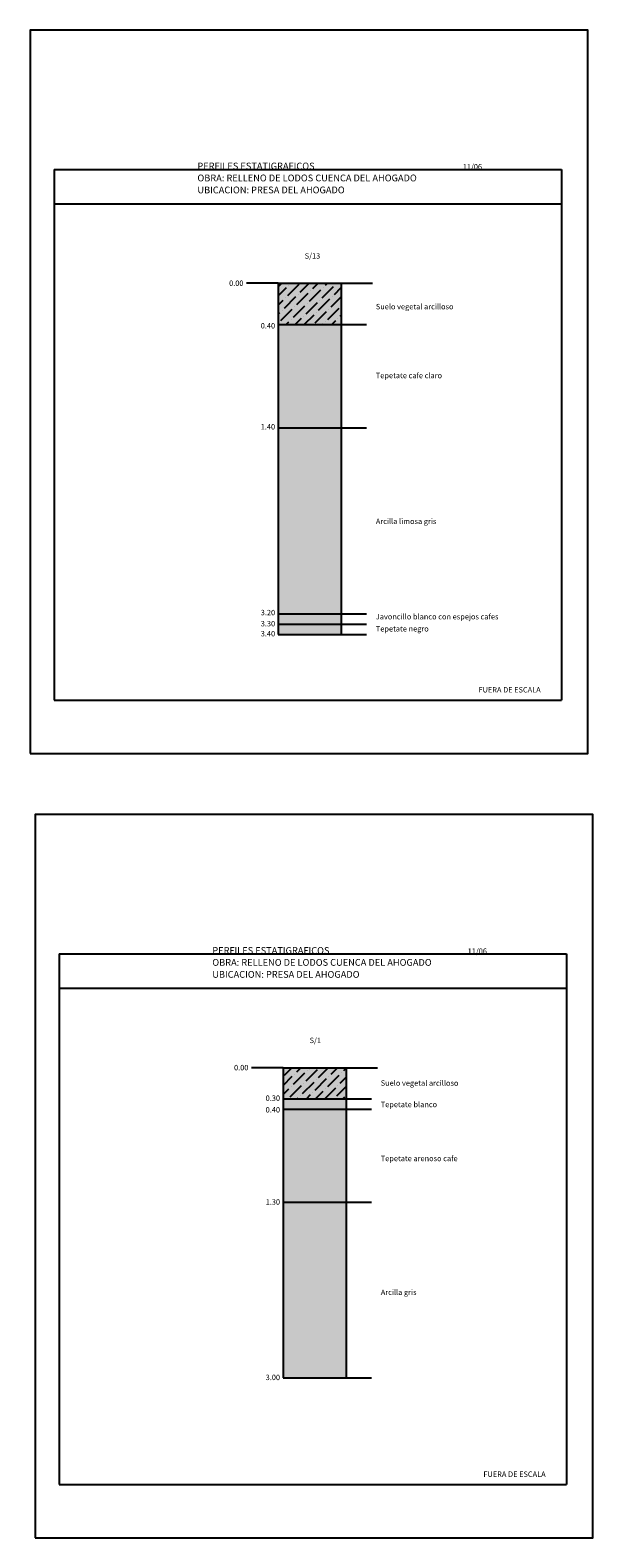
# Model space of a CAD drawing. Units: inches. Extents: x 29 to 153, y -148 to 32.
# Drawn here: x 83 to 105, y -117 to -59 of the extents above; entities that cross this region are included whole.
import ezdxf

# ---------------------------------------------------------------- set-up
doc = ezdxf.new("R2010")
doc.units = ezdxf.units.IN
doc.header["$MEASUREMENT"] = 0
doc.styles.add('Tipo 1', font='ARIAL.TTF', dxfattribs={"height": 0.3})

msp = doc.modelspace()

# ---------------------------------------------------------------- hatches: boundary and pattern name
for color, points in [(22, [(95.278, -68.603), (92.835, -68.603), (92.835, -70.203), (95.278, -70.203)]), (3, [(95.278, -70.203), (92.835, -70.203), (92.835, -74.203), (95.278, -74.203)]), (22, [(95.278, -74.203), (92.835, -74.203), (92.835, -81.403), (95.278, -81.403)]), (253, [(95.278, -81.403), (92.835, -81.403), (92.835, -81.803), (95.278, -81.803)]), (3, [(95.278, -81.803), (92.835, -81.803), (92.835, -82.203), (95.278, -82.203)]), (22, [(95.469, -98.971), (93.026, -98.971), (93.026, -100.171), (95.469, -100.171)]), (3, [(95.469, -100.171), (93.026, -100.171), (93.026, -100.571), (95.469, -100.571)]), (3, [(95.469, -100.571), (93.026, -100.571), (93.026, -104.171), (95.469, -104.171)]), (22, [(95.469, -104.171), (93.026, -104.171), (93.026, -110.971), (95.469, -110.971)])]:
    msp.add_hatch(color=color).paths.add_polyline_path(points)
h = msp.add_hatch()
h.set_pattern_fill('ANSI36', scale=2, style=0)
h.paths.add_polyline_path([(95.278, -68.603), (92.835, -68.603), (92.835, -70.203), (95.278, -70.203)])
h = msp.add_hatch()
h.set_pattern_fill('ANSI36', scale=2, style=0)
h.paths.add_polyline_path([(95.469, -98.971), (93.026, -98.971), (93.026, -100.171), (95.469, -100.171)])

# ---------------------------------------------------------------- linework, layer by layer
for p, q in [((92.835, -68.603), (91.613, -68.603)), ((92.835, -68.603), (91.857, -68.603)), ((92.835, -68.603), (91.857, -68.603)), ((92.835, -68.603), (91.857, -68.603)), ((92.835, -68.603), (91.857, -68.603)), ((92.835, -68.603), (91.857, -68.603)), ((92.835, -68.603), (91.857, -68.603)), ((92.835, -68.603), (96.488, -68.603)), ((92.835, -68.603), (92.835, -73.603)), ((92.835, -68.603), (92.835, -73.603)), ((92.835, -68.603), (96.257, -68.603)), ((92.835, -68.603), (96.257, -68.603)), ((92.835, -68.603), (96.257, -68.603)), ((92.835, -68.603), (96.257, -68.603)), ((92.835, -68.603), (96.257, -68.603)), ((92.835, -68.603), (92.835, -82.203)), ((92.835, -68.603), (96.257, -68.603)), ((95.278, -68.603), (95.278, -82.203)), ((92.835, -70.203), (96.257, -70.203)), ((92.835, -74.203), (96.257, -74.203)), ((92.835, -81.403), (96.257, -81.403)), ((92.835, -81.803), (96.257, -81.803)), ((92.835, -82.203), (96.257, -82.203)), ((93.026, -98.971), (91.803, -98.971)), ((93.026, -98.971), (92.048, -98.971)), ((93.026, -98.971), (92.048, -98.971)), ((93.026, -98.971), (92.048, -98.971)), ((93.026, -98.971), (92.048, -98.971)), ((93.026, -98.971), (92.048, -98.971)), ((93.026, -98.971), (92.048, -98.971)), ((93.026, -98.971), (92.048, -98.971)), ((93.026, -98.971), (96.679, -98.971)), ((93.026, -98.971), (93.026, -103.971)), ((93.026, -98.971), (93.026, -103.971)), ((93.026, -98.971), (96.447, -98.971)), ((93.026, -98.971), (96.447, -98.971)), ((93.026, -98.971), (96.447, -98.971)), ((93.026, -98.971), (96.447, -98.971)), ((93.026, -98.971), (96.447, -98.971)), ((93.026, -98.971), (96.447, -98.971)), ((93.026, -98.971), (93.026, -110.971)), ((93.026, -98.971), (96.447, -98.971)), ((95.469, -98.971), (95.469, -110.971)), ((93.026, -100.171), (96.447, -100.171)), ((93.026, -100.571), (96.447, -100.571)), ((93.026, -104.171), (96.447, -104.171)), ((93.026, -110.971), (96.447, -110.971))]:
    msp.add_line(p, q)
at = {"layer": 'Defpoints'}
for p, q in [((84.164, -64.195), (84.164, -84.74)), ((84.164, -64.195), (103.809, -64.195)), ((103.809, -64.195), (103.809, -84.74)), ((84.164, -65.526), (103.809, -65.526)), ((84.164, -84.74), (103.809, -84.74)), ((84.354, -94.564), (84.354, -115.108)), ((84.354, -94.564), (103.999, -94.564)), ((103.999, -94.564), (103.999, -115.108)), ((84.354, -95.894), (103.999, -95.894)), ((84.354, -115.108), (103.999, -115.108))]:
    msp.add_line(p, q, dxfattribs=at)
for points in [[(83.23, -86.803), (104.83, -86.803), (104.83, -58.803), (83.23, -58.803)], [(83.42, -117.171), (105.02, -117.171), (105.02, -89.171), (83.42, -89.171)]]:
    msp.add_lwpolyline(points, close=True, dxfattribs=at)

# ---------------------------------------------------------------- texts
at = {"style": 'Tipo 1'}
for s, height, p in [('PERFILES ESTATIGRAFICOS ', 0.26208, (89.707, -64.195)), ('11/06', 0.21, (99.981, -64.195)), ('OBRA: RELLENO DE LODOS CUENCA DEL AHOGADO ', 0.26208, (89.707, -64.656)), ('UBICACION: PRESA DEL AHOGADO ', 0.26208, (89.707, -65.12)), ('S/13', 0.21, (93.861, -67.649)), ('0.00', 0.21, (90.934, -68.704)), ('Suelo vegetal arcilloso ', 0.21, (96.617, -69.611)), ('0.40', 0.21, (92.16, -70.352)), ('Tepetate cafe claro ', 0.21, (96.617, -72.278)), ('1.40', 0.21, (92.16, -74.263)), ('Arcilla limosa gris ', 0.21, (96.617, -77.922)), ('3.20', 0.21, (92.16, -81.456)), ('3.30', 0.21, (92.16, -81.885)), ('Javoncillo blanco con espejos cafes', 0.21, (96.617, -81.614)), ('3.40', 0.21, (92.16, -82.273)), ('Tepetate negro ', 0.21, (96.617, -82.083)), ('FUERA DE ESCALA', 0.21, (100.591, -84.444)), ('PERFILES ESTATIGRAFICOS ', 0.26208, (90.283, -94.564)), ('11/06', 0.21, (100.171, -94.564)), ('OBRA: RELLENO DE LODOS CUENCA DEL AHOGADO ', 0.26208, (90.283, -95.025)), ('UBICACION: PRESA DEL AHOGADO ', 0.26208, (90.283, -95.489)), ('S/1', 0.21, (94.051, -98.018)), ('0.00', 0.21, (91.125, -99.072)), ('Suelo vegetal arcilloso', 0.21, (96.807, -99.67)), ('0.30', 0.21, (92.35, -100.253)), ('Tepetate blanco ', 0.21, (96.807, -100.499)), ('0.40', 0.21, (92.35, -100.703)), ('Tepetate arenoso cafe ', 0.21, (96.807, -102.589)), ('1.30', 0.21, (92.35, -104.274)), ('Arcilla gris ', 0.21, (96.807, -107.768)), ('3.00', 0.21, (92.35, -111.065)), ('FUERA DE ESCALA', 0.21, (100.782, -114.812))]:
    msp.add_text(s, height=height, dxfattribs=at).set_placement(p)

doc.saveas('drawing.dxf')
